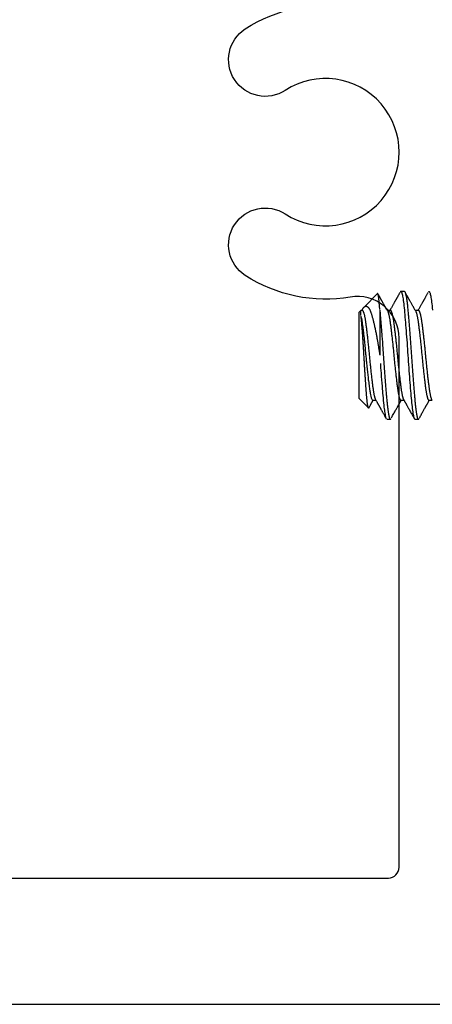
# Model space of a CAD drawing. Extents: x -307 to 4100, y -307 to 3157.
# Drawn here: x 559 to 574, y 2639 to 2676 of the extents above; entities that cross this region are included whole.
import ezdxf

# ---------------------------------------------------------------- set-up
doc = ezdxf.new("R2010")
doc.units = 0
doc.layers.add('OPERA_SECT', color=7, linetype='CONTINUOUS')

msp = doc.modelspace()

# ---------------------------------------------------------------- linework, layer by layer
at = {"layer": 'OPERA_SECT'}
for points in [[(514.75638, 2638.98067), (577.44358, 2638.98067, 0.414214), (577.84998, 2639.38667), (577.84998, 2711.59927, -0.414214), (578.25638, 2712.00567), (588.69578, 2712.00567, 1), (588.69578, 2713.58047), (588.23858, 2713.58047, -0.414214), (587.83218, 2713.98687), (587.83218, 2714.69807, -0.414214), (588.23858, 2715.10447), (595.29978, 2715.10447, -0.414214), (595.70618, 2714.69807), (595.70618, 2713.98687, -0.414214), (595.29978, 2713.58047), (594.84258, 2713.58047, 1), (594.84258, 2712.00567), (598.06838, 2712.00567, 0.414214), (598.47478, 2712.41207), (598.47478, 2752.87467, 0.414214), (598.06838, 2753.28067), (514.75638, 2753.28067, 0.414214)], [(519.51888, 2643.74267), (572.68108, 2643.74267, 0.414214), (573.08748, 2644.14967), (573.08748, 2664.11797, 0.464863), (571.24658, 2665.67007, -0.188552), (567.28978, 2666.48437, -1), (568.79698, 2668.80667, 1.84114), (568.79698, 2673.46747, -1), (567.28978, 2675.78977, -0.188552), (571.24658, 2676.60407, 0.464863), (573.08748, 2678.15617), (573.08748, 2678.15617), (573.08748, 2701.40517, 0.464863), (571.24658, 2702.95727, -0.188552), (567.28978, 2703.77157, -1), (568.79698, 2706.09387, 1.84114), (568.79698, 2710.75467, -0.875698), (567.01218, 2712.83947, 0.648482), (566.70948, 2713.51697), (557.61888, 2713.51697, -0.414214)]]:
    msp.add_lwpolyline(points, format="xyb", dxfattribs=at)
for points in [[(572.27309, 2665.79937), (571.76464, 2665.29092)], [(573.28447, 2665.8847), (573.15217, 2665.8847), (573.14438, 2665.88189), (573.13639, 2665.87334), (573.13191, 2665.86547)], [(573.15217, 2665.8847), (573.15995, 2665.8819), (573.16793, 2665.87339), (573.17608, 2665.85909), (573.18439, 2665.83891), (573.19283, 2665.81284), (573.2012, 2665.78153), (573.20963, 2665.74461), (573.2181, 2665.7022), (573.22657, 2665.65443), (573.23518, 2665.60035), (573.24372, 2665.54111), (573.25217, 2665.47699), (573.2605, 2665.40827), (573.26868, 2665.33529), (573.27667, 2665.25839), (573.28447, 2665.17795), (573.29224, 2665.09372), (573.30022, 2665.00495), (573.30838, 2664.91187), (573.31668, 2664.81474), (573.32512, 2664.71384), (573.33349, 2664.6114), (573.34193, 2664.50598), (573.35039, 2664.39796), (573.35886, 2664.2877), (573.36747, 2664.17332), (573.37601, 2664.05747), (573.38447, 2663.9406), (573.39279, 2663.82315), (573.40097, 2663.70557), (573.40897, 2663.58828), (573.41676, 2663.4717), (573.42453, 2663.35538), (573.43251, 2663.23835), (573.44067, 2663.12103), (573.44898, 2663.00383), (573.45741, 2662.88721), (573.46578, 2662.77365), (573.47422, 2662.66149), (573.48268, 2662.55113), (573.49115, 2662.44297), (573.49976, 2662.33529), (573.50831, 2662.23069), (573.51676, 2662.12954), (573.52509, 2662.03216), (573.53326, 2661.93885), (573.54126, 2661.84988), (573.54905, 2661.76545), (573.55682, 2661.68519), (573.5648, 2661.60845), (573.57296, 2661.5356), (573.58127, 2661.467), (573.5897, 2661.40297), (573.59807, 2661.34481), (573.60651, 2661.2916), (573.61498, 2661.24356), (573.62344, 2661.20086), (573.63205, 2661.16296), (573.6406, 2661.13088), (573.64905, 2661.1047), (573.65738, 2661.08443), (573.66555, 2661.07006), (573.67355, 2661.06152), (573.68134, 2661.0587), (573.81363, 2661.0587)], [(574.19025, 2665.86548), (574.19472, 2665.87334), (574.20272, 2665.88189), (574.21051, 2665.8847), (574.21828, 2665.8819), (574.22626, 2665.87339), (574.23442, 2665.85909), (574.24273, 2665.83891), (574.25116, 2665.81284), (574.25953, 2665.78153), (574.26797, 2665.74461), (574.27643, 2665.7022), (574.2849, 2665.65443), (574.29351, 2665.60035), (574.30206, 2665.54111), (574.31051, 2665.47699), (574.31884, 2665.40827), (574.32701, 2665.33529), (574.33501, 2665.25839), (574.3428, 2665.17795)], [(571.64229, 2665.16857), (571.56467, 2665.09095), (571.56467, 2661.85245), (571.93283, 2661.4843)], [(571.69696, 2665.16872), (571.64244, 2665.16872)], [(572.35842, 2665.17795), (572.35842, 2663.4717)], [(572.75529, 2665.16872), (572.63724, 2665.16872)], [(573.81362, 2665.16872), (573.69557, 2665.16872)], [(572.09383, 2661.77468), (572.21191, 2661.77468)], [(573.15216, 2661.77468), (573.27024, 2661.77468)], [(574.2105, 2661.77468), (574.32854, 2661.77468)], [(572.62301, 2661.0587), (572.7553, 2661.0587)]]:
    msp.add_lwpolyline(points, dxfattribs=at)
for points in [[(572.35679, 2665.20344), (572.35609, 2665.21437), (572.35422, 2665.24353), (572.34992, 2665.3053), (572.34554, 2665.3644), (572.34107, 2665.42035), (572.33651, 2665.47327), (572.33188, 2665.52277), (572.32718, 2665.56874), (572.3225, 2665.61034), (572.31785, 2665.64765), (572.31324, 2665.68074), (572.30859, 2665.71012), (572.30393, 2665.73565), (572.29923, 2665.75729), (572.29453, 2665.77485), (572.28984, 2665.78819), (572.28523, 2665.79716), (572.28071, 2665.80168), (572.27676, 2665.80255), (572.27512, 2665.80093), (572.27455, 2665.80037)], [(572.63911, 2665.16539), (572.63355, 2665.17526), (572.61893, 2665.20123), (572.58734, 2665.25741), (572.55834, 2665.30903), (572.53194, 2665.35606), (572.50812, 2665.39851), (572.4869, 2665.43635), (572.46826, 2665.46959), (572.45221, 2665.49824), (572.43863, 2665.52248), (572.42783, 2665.54176), (572.41947, 2665.55669), (572.41315, 2665.56798), (572.40783, 2665.57748), (572.40267, 2665.5867), (572.39698, 2665.59686), (572.39007, 2665.60919), (572.38111, 2665.62521), (572.36959, 2665.64581), (572.3552, 2665.67152), (572.3383, 2665.70173), (572.31888, 2665.73646), (572.3015, 2665.76756), (572.29422, 2665.78058), (572.2918, 2665.78491)], [(573.12154, 2665.84761), (573.11719, 2665.83982), (573.10582, 2665.81945), (573.08177, 2665.77643), (573.06084, 2665.739), (573.04303, 2665.70714), (573.02833, 2665.68086), (573.01723, 2665.66102), (573.00935, 2665.64694), (573.00418, 2665.63768), (573.00011, 2665.63041), (572.99636, 2665.62371), (572.99229, 2665.61643), (572.98785, 2665.60851), (572.97997, 2665.59444), (572.96819, 2665.57339), (572.95399, 2665.54804), (572.94015, 2665.52332), (572.92659, 2665.49912), (572.91126, 2665.47177), (572.89392, 2665.44084), (572.87457, 2665.40633), (572.85175, 2665.36564), (572.82519, 2665.31833), (572.79463, 2665.26393), (572.76628, 2665.21351), (572.75417, 2665.19199), (572.74997, 2665.18453)], [(573.28748, 2665.88407), (573.28878, 2665.8838), (573.29223, 2665.88308), (573.30022, 2665.87425), (573.30838, 2665.86003), (573.31668, 2665.83983), (573.32507, 2665.81393), (573.33349, 2665.78242), (573.34193, 2665.7455), (573.35039, 2665.70309), (573.35892, 2665.655), (573.36747, 2665.60128), (573.37601, 2665.54204), (573.38447, 2665.47792), (573.39279, 2665.4092), (573.40097, 2665.33621), (573.40897, 2665.25932), (573.41675, 2665.17868), (573.42453, 2665.0941), (573.43251, 2665.00534), (573.44067, 2664.91225), (573.44898, 2664.81512), (573.45736, 2664.71482), (573.46578, 2664.61177), (573.47422, 2664.50635), (573.48268, 2664.39833), (573.49121, 2664.28732), (573.49976, 2664.1737), (573.50831, 2664.05785), (573.51676, 2663.94098), (573.52509, 2663.82354), (573.53326, 2663.70595), (573.54126, 2663.58866), (573.54904, 2663.47179), (573.55682, 2663.355), (573.5648, 2663.23797), (573.57296, 2663.12064), (573.58127, 2663.00345), (573.58965, 2662.88752), (573.59807, 2662.77328), (573.60651, 2662.66112), (573.61498, 2662.55076), (573.6235, 2662.44187), (573.63205, 2662.33491), (573.6406, 2662.23031), (573.64905, 2662.12915), (573.65738, 2662.03177), (573.66555, 2661.93847), (573.67356, 2661.84949), (573.68134, 2661.76485), (573.68911, 2661.68426), (573.6971, 2661.60752), (573.70525, 2661.53468), (573.71356, 2661.46608), (573.72194, 2661.40242), (573.73037, 2661.34392), (573.7388, 2661.29071), (573.74727, 2661.24267), (573.75579, 2661.19968), (573.76434, 2661.16203), (573.77289, 2661.12995), (573.78134, 2661.10377), (573.78967, 2661.08351), (573.79784, 2661.06913), (573.80585, 2661.0606), (573.81363, 2661.05772), (573.8214, 2661.06075), (573.82818, 2661.0673), (573.83099, 2661.07252), (573.83194, 2661.07429)], [(573.69615, 2665.16768), (573.69005, 2665.17853), (573.67395, 2665.20711), (573.63908, 2665.26914), (573.60683, 2665.32655), (573.57721, 2665.37933), (573.55021, 2665.42747), (573.52583, 2665.47096), (573.50407, 2665.50979), (573.48766, 2665.53909), (573.47603, 2665.55985), (573.46865, 2665.57304), (573.46224, 2665.58448), (573.45681, 2665.59418), (573.45236, 2665.60213), (573.44889, 2665.60833), (573.44579, 2665.61388), (573.4417, 2665.62119), (573.43526, 2665.63268), (573.42574, 2665.64971), (573.41312, 2665.67226), (573.39741, 2665.70034), (573.37862, 2665.73395), (573.35673, 2665.77311), (573.33175, 2665.81781), (573.31996, 2665.8389), (573.31545, 2665.84697)], [(574.17845, 2665.84506), (574.17348, 2665.83616), (574.16042, 2665.81278), (574.13239, 2665.76264), (574.10712, 2665.71744), (574.08461, 2665.67718), (574.06572, 2665.64342), (574.05019, 2665.61567), (574.03774, 2665.59342), (574.02719, 2665.57458), (574.01854, 2665.55912), (574.01176, 2665.54703), (574.00705, 2665.53862), (574.00389, 2665.53297), (574.00109, 2665.52797), (573.99723, 2665.52109), (573.99066, 2665.50936), (573.98086, 2665.49187), (573.96737, 2665.4678), (573.95069, 2665.43803), (573.9308, 2665.40256), (573.9077, 2665.36141), (573.88141, 2665.31457), (573.85192, 2665.26207), (573.82423, 2665.21282), (573.81232, 2665.19166), (573.80818, 2665.18431)], [(571.70256, 2665.2039), (571.70337, 2665.2054), (571.70624, 2665.21071), (571.71418, 2665.22383), (571.72522, 2665.24136), (571.73611, 2665.25707), (571.74811, 2665.27282), (571.76093, 2665.28755), (571.7746, 2665.30063), (571.78822, 2665.31108), (571.80196, 2665.31905), (571.81581, 2665.32451), (571.82974, 2665.3274), (571.84375, 2665.3277), (571.85778, 2665.32536), (571.87243, 2665.32017), (571.88638, 2665.31241), (571.8996, 2665.30254), (571.91151, 2665.2917), (571.92336, 2665.27892), (571.93521, 2665.26416), (571.94701, 2665.24742), (571.95879, 2665.22866), (571.97047, 2665.20796), (571.9834, 2665.18273), (571.99732, 2665.15254), (572.0122, 2665.11658), (572.0267, 2665.07785), (572.04103, 2665.03585), (572.05516, 2664.99065), (572.06909, 2664.94208), (572.08325, 2664.89081), (572.09756, 2664.83678), (572.11209, 2664.77978), (572.12682, 2664.71977), (572.14171, 2664.65679), (572.15669, 2664.59117), (572.17171, 2664.52303), (572.18681, 2664.4522), (572.20191, 2664.37898), (572.21701, 2664.3034), (572.23055, 2664.23346), (572.24254, 2664.16987), (572.25301, 2664.11318), (572.26341, 2664.05564), (572.27377, 2663.99718), (572.28406, 2663.93789), (572.29428, 2663.87775), (572.30442, 2663.81693), (572.3149, 2663.75285), (572.32568, 2663.6855), (572.33675, 2663.61483), (572.34769, 2663.54358), (572.35246, 2663.51164), (572.35425, 2663.49966)], [(571.64244, 2665.0035), (571.64244, 2665.0083), (571.64244, 2665.02108), (571.64244, 2665.04688), (571.64244, 2665.07048), (571.64244, 2665.09156), (571.64244, 2665.11018), (571.64244, 2665.12629), (571.64244, 2665.13992), (571.64244, 2665.15101), (571.64244, 2665.15955), (571.64244, 2665.16534), (571.64244, 2665.16843), (571.64244, 2665.16842), (571.64244, 2665.16842)], [(571.94762, 2661.48937), (571.94707, 2661.48835), (571.94547, 2661.48538), (571.94157, 2661.48201), (571.9371, 2661.48108), (571.93267, 2661.48385), (571.92821, 2661.49031), (571.92361, 2661.50066), (571.91893, 2661.51487), (571.91425, 2661.53263), (571.90959, 2661.55367), (571.90496, 2661.57778), (571.90028, 2661.60533), (571.89553, 2661.63643), (571.89074, 2661.67103), (571.8859, 2661.7092), (571.88105, 2661.75076), (571.87626, 2661.79488), (571.87158, 2661.8412), (571.86698, 2661.88958), (571.86241, 2661.94076), (571.85784, 2661.99492), (571.8533, 2662.0519), (571.84879, 2662.11178), (571.8443, 2662.17424), (571.83976, 2662.23843), (571.8352, 2662.30397), (571.83063, 2662.37082), (571.82598, 2662.43969), (571.82126, 2662.51086), (571.81646, 2662.58403), (571.81159, 2662.6593), (571.80669, 2662.73616), (571.80186, 2662.8128), (571.79713, 2662.88878), (571.7925, 2662.96408), (571.78787, 2663.04026), (571.78322, 2663.11756), (571.77858, 2663.19569), (571.77394, 2663.27468), (571.76934, 2663.35404), (571.76483, 2663.43289), (571.76041, 2663.51088), (571.75596, 2663.58806), (571.75141, 2663.66502), (571.74675, 2663.742), (571.74201, 2663.81866), (571.73717, 2663.89503), (571.73228, 2663.97054), (571.72745, 2664.04324), (571.72272, 2664.11288), (571.71808, 2664.1796), (571.71342, 2664.24506), (571.70873, 2664.30944), (571.70403, 2664.37244), (571.6993, 2664.43407), (571.69459, 2664.4939), (571.68995, 2664.55121), (571.68541, 2664.60582), (571.68095, 2664.65784), (571.67654, 2664.70774), (571.67208, 2664.75558), (571.66748, 2664.80103), (571.66278, 2664.8441), (571.658, 2664.88445), (571.65301, 2664.92295), (571.64782, 2664.95947), (571.64543, 2664.97407), (571.64454, 2664.97954)], [(571.66185, 2664.90232), (571.66826, 2664.86912), (571.68089, 2664.79311), (571.71586, 2664.52896), (571.73512, 2664.3707), (571.77419, 2664.02349), (571.79395, 2663.83507), (571.8215, 2663.55434), (571.83006, 2663.46209), (571.84806, 2663.27554), (571.85744, 2663.18142), (571.8862, 2662.90256), (571.90619, 2662.72161), (571.93488, 2662.48028), (571.94423, 2662.40479), (571.96215, 2662.26617), (571.97075, 2662.2028), (571.99842, 2662.02676), (572.01821, 2661.93186), (572.05725, 2661.80576), (572.07004, 2661.78505), (572.07614, 2661.77987)], [(571.69841, 2665.19657), (571.697, 2665.19406), (571.69287, 2665.18671), (571.68874, 2665.17937), (571.68705, 2665.17637)], [(571.69744, 2665.16886), (571.69793, 2665.16899), (571.69986, 2665.16953), (571.70564, 2665.16669), (571.7146, 2665.15971), (571.72375, 2665.14702), (571.73309, 2665.12934), (571.74256, 2665.10646), (571.75212, 2665.07848), (571.76174, 2665.04547), (571.77151, 2665.00698), (571.7814, 2664.96294), (571.79134, 2664.91331), (571.80115, 2664.8591), (571.81076, 2664.80065), (571.82016, 2664.73833), (571.82912, 2664.67332), (571.83794, 2664.60569), (571.84689, 2664.53541), (571.85604, 2664.46141), (571.86538, 2664.38394), (571.87485, 2664.3033), (571.88441, 2664.21984), (571.89403, 2664.13391), (571.9038, 2664.04452), (571.91369, 2663.95199), (571.92363, 2663.8567), (571.93344, 2663.76057), (571.94305, 2663.6641), (571.95245, 2663.56778), (571.96141, 2663.47316), (571.97023, 2663.38003), (571.97918, 2663.28811), (571.98834, 2663.19601), (571.99767, 2663.10417), (572.00714, 2663.01301), (572.0167, 2662.92295), (572.02632, 2662.83444), (572.03609, 2662.74651), (572.04598, 2662.6597), (572.05593, 2662.57456), (572.06573, 2662.49283), (572.07534, 2662.41486), (572.08474, 2662.34095), (572.0937, 2662.27215), (572.10252, 2662.20807), (572.11148, 2662.14835), (572.12063, 2662.09212), (572.12996, 2662.0397), (572.13943, 2661.99141), (572.149, 2661.94752), (572.15861, 2661.90827), (572.16839, 2661.87329), (572.17827, 2661.84316), (572.18784, 2661.81861), (572.19195, 2661.8109), (572.19346, 2661.80807)], [(572.36144, 2665.14547), (572.36273, 2665.13152), (572.36619, 2665.09428), (572.37418, 2665.00529), (572.38233, 2664.91227), (572.39064, 2664.81511), (572.39903, 2664.71483), (572.40745, 2664.61177), (572.41588, 2664.50635), (572.42435, 2664.39833), (572.43287, 2664.28732), (572.44143, 2664.1737), (572.44997, 2664.05785), (572.45842, 2663.94098), (572.46675, 2663.82354), (572.47493, 2663.70595), (572.48293, 2663.58866), (572.49071, 2663.47179), (572.49848, 2663.355), (572.50647, 2663.23797), (572.51463, 2663.12064), (572.52293, 2663.00345), (572.53132, 2662.88752), (572.53974, 2662.77328), (572.54818, 2662.66112), (572.55664, 2662.55076), (572.56517, 2662.44187), (572.57372, 2662.33491), (572.58226, 2662.23031), (572.59072, 2662.12915), (572.59904, 2662.03177), (572.60722, 2661.93847), (572.61522, 2661.84949), (572.623, 2661.76485), (572.63078, 2661.68426), (572.63876, 2661.60752), (572.64692, 2661.53468), (572.65523, 2661.46608), (572.66361, 2661.40242), (572.67203, 2661.34392), (572.68047, 2661.29071), (572.68893, 2661.24267), (572.69746, 2661.19968), (572.70601, 2661.16203), (572.71456, 2661.12995), (572.72301, 2661.10377), (572.73134, 2661.08351), (572.73951, 2661.06913), (572.74751, 2661.0606), (572.75529, 2661.05772), (572.76307, 2661.06075), (572.76985, 2661.0673), (572.77266, 2661.07252), (572.77361, 2661.07429)], [(572.65507, 2665.1365), (572.65635, 2665.13418), (572.65995, 2665.12768), (572.6686, 2665.10635), (572.67816, 2665.07851), (572.68778, 2665.04546), (572.69755, 2665.00699), (572.70744, 2664.96293), (572.71738, 2664.91331), (572.72719, 2664.8591), (572.7368, 2664.80065), (572.7462, 2664.73833), (572.75516, 2664.67332), (572.76398, 2664.60569), (572.77293, 2664.53541), (572.78209, 2664.46141), (572.79142, 2664.38394), (572.80089, 2664.3033), (572.81045, 2664.21984), (572.82007, 2664.13391), (572.82984, 2664.04452), (572.83973, 2663.95199), (572.84968, 2663.8567), (572.85948, 2663.76057), (572.86909, 2663.6641), (572.87849, 2663.56778), (572.88745, 2663.47316), (572.89627, 2663.38003), (572.90523, 2663.28811), (572.91438, 2663.19601), (572.92371, 2663.10417), (572.93318, 2663.01301), (572.94275, 2662.92295), (572.95236, 2662.83444), (572.96214, 2662.74651), (572.97202, 2662.6597), (572.98197, 2662.57456), (572.99177, 2662.49283), (573.00139, 2662.41486), (573.01078, 2662.34095), (573.01975, 2662.27215), (573.02856, 2662.20807), (573.03752, 2662.14835), (573.04667, 2662.09212), (573.056, 2662.0397), (573.06547, 2661.99141), (573.07504, 2661.94752), (573.08465, 2661.90827), (573.09443, 2661.87331), (573.10431, 2661.84307), (573.11426, 2661.81796), (573.12406, 2661.79848), (573.13368, 2661.78476), (573.14307, 2661.77625), (573.14712, 2661.77556), (573.14863, 2661.7753)], [(572.75577, 2665.16886), (572.75626, 2665.16901), (572.75819, 2665.16958), (572.76398, 2665.16667), (572.77294, 2665.15972), (572.78209, 2665.14701), (572.79142, 2665.12934), (572.80089, 2665.10646), (572.81045, 2665.07848), (572.82007, 2665.04547), (572.82984, 2665.00698), (572.83973, 2664.96294), (572.84968, 2664.91331), (572.85948, 2664.8591), (572.86909, 2664.80065), (572.87849, 2664.73833), (572.88745, 2664.67332), (572.89627, 2664.60569), (572.90523, 2664.53541), (572.91438, 2664.46141), (572.92371, 2664.38394), (572.93318, 2664.3033), (572.94275, 2664.21984), (572.95236, 2664.13391), (572.96214, 2664.04452), (572.97202, 2663.95199), (572.98197, 2663.8567), (572.99177, 2663.76057), (573.00139, 2663.6641), (573.01078, 2663.56778), (573.01975, 2663.47316), (573.02856, 2663.38003), (573.03752, 2663.28811), (573.04667, 2663.19601), (573.056, 2663.10417), (573.06547, 2663.01301), (573.07504, 2662.92295), (573.08465, 2662.83444), (573.09443, 2662.74651), (573.10431, 2662.6597), (573.11426, 2662.57456), (573.12406, 2662.49283), (573.13368, 2662.41486), (573.14307, 2662.34095), (573.15204, 2662.27215), (573.16086, 2662.20807), (573.16981, 2662.14835), (573.17896, 2662.09212), (573.1883, 2662.0397), (573.19776, 2661.99141), (573.20733, 2661.94752), (573.21694, 2661.90827), (573.22672, 2661.87329), (573.2366, 2661.84316), (573.24618, 2661.81861), (573.25029, 2661.8109), (573.25179, 2661.80807)], [(573.7134, 2665.1365), (573.71468, 2665.13418), (573.71828, 2665.12768), (573.72693, 2665.10635), (573.7365, 2665.07851), (573.74611, 2665.04546), (573.75589, 2665.00699), (573.76577, 2664.96293), (573.77572, 2664.91331), (573.78552, 2664.8591), (573.79514, 2664.80065), (573.80453, 2664.73833), (573.8135, 2664.67332), (573.82231, 2664.60569), (573.83127, 2664.53541), (573.84042, 2664.46141), (573.84975, 2664.38394), (573.85922, 2664.3033), (573.86879, 2664.21984), (573.8784, 2664.13391), (573.88818, 2664.04452), (573.89806, 2663.95199), (573.90801, 2663.8567), (573.91781, 2663.76057), (573.92743, 2663.6641), (573.93682, 2663.56778), (573.94579, 2663.47316), (573.95461, 2663.38003), (573.96356, 2663.28811), (573.97271, 2663.19601), (573.98205, 2663.10417), (573.99151, 2663.01301), (574.00108, 2662.92295), (574.0107, 2662.83444), (574.02047, 2662.74651), (574.03036, 2662.6597), (574.0403, 2662.57456), (574.05011, 2662.49283), (574.05972, 2662.41486), (574.06911, 2662.34095), (574.07808, 2662.27215), (574.0869, 2662.20807), (574.09585, 2662.14835), (574.105, 2662.09212), (574.11434, 2662.0397), (574.12381, 2661.99141), (574.13337, 2661.94752), (574.14299, 2661.90827), (574.15276, 2661.87331), (574.16265, 2661.84307), (574.17259, 2661.81796), (574.1824, 2661.79848), (574.19201, 2661.78476), (574.2014, 2661.77625), (574.20545, 2661.77556), (574.20697, 2661.7753)], [(573.81411, 2665.16886), (573.81459, 2665.16901), (573.81653, 2665.16958), (573.82231, 2665.16667), (573.83127, 2665.15972), (573.84042, 2665.14701), (573.84975, 2665.12934), (573.85922, 2665.10646), (573.86879, 2665.07848), (573.8784, 2665.04547), (573.88818, 2665.00698), (573.89806, 2664.96294), (573.90801, 2664.91331), (573.91781, 2664.8591), (573.92743, 2664.80065), (573.93682, 2664.73833), (573.94579, 2664.67332), (573.95461, 2664.60569), (573.96356, 2664.53541), (573.97271, 2664.46141), (573.98205, 2664.38394), (573.99151, 2664.3033), (574.00108, 2664.21984), (574.0107, 2664.13391), (574.02047, 2664.04452), (574.03036, 2663.95199), (574.0403, 2663.8567), (574.05011, 2663.76057), (574.05972, 2663.6641), (574.06911, 2663.56778), (574.07808, 2663.47316), (574.0869, 2663.38003), (574.09585, 2663.28811), (574.105, 2663.19601), (574.11434, 2663.10417), (574.12381, 2663.01301), (574.13337, 2662.92295), (574.14299, 2662.83444), (574.15276, 2662.74651), (574.16265, 2662.6597), (574.17259, 2662.57456), (574.1824, 2662.49283), (574.19201, 2662.41486), (574.20141, 2662.34095), (574.21037, 2662.27215), (574.21919, 2662.20807), (574.22814, 2662.14835), (574.23729, 2662.09212), (574.24663, 2662.0397), (574.2561, 2661.99141), (574.26566, 2661.94752), (574.27528, 2661.90827), (574.28505, 2661.87329), (574.29494, 2661.84316), (574.30451, 2661.81861), (574.30862, 2661.8109), (574.31012, 2661.80808)], [(572.37921, 2663.16187), (572.38641, 2663.05724), (572.40165, 2662.84391), (572.44749, 2662.25266), (572.47035, 2661.98311), (572.51109, 2661.5478), (572.53394, 2661.36483), (572.57978, 2661.11993), (572.59502, 2661.07911), (572.60222, 2661.06891)], [(571.95588, 2661.50376), (571.95898, 2661.50928), (571.96753, 2661.52452), (571.98662, 2661.55856), (572.00521, 2661.5917), (572.02097, 2661.61976), (572.03163, 2661.63874), (572.0381, 2661.65025), (572.04129, 2661.65593), (572.04413, 2661.661), (572.04685, 2661.66583), (572.05018, 2661.67176), (572.05488, 2661.68012), (572.0615, 2661.6919), (572.07006, 2661.70713), (572.08057, 2661.72582), (572.09302, 2661.74794), (572.1024, 2661.76462), (572.10589, 2661.77081), (572.10683, 2661.77249)], [(572.20691, 2661.78357), (572.2111, 2661.77612), (572.22207, 2661.75664), (572.24518, 2661.71555), (572.2652, 2661.67994), (572.28123, 2661.65141), (572.29366, 2661.62928), (572.30319, 2661.61231), (572.31167, 2661.5972), (572.3216, 2661.57952), (572.3326, 2661.55991), (572.34433, 2661.53899), (572.35559, 2661.51892), (572.36728, 2661.49807), (572.38041, 2661.47465), (572.39513, 2661.44839), (572.41208, 2661.41812), (572.43159, 2661.3833), (572.45371, 2661.34379), (572.47845, 2661.29957), (572.50582, 2661.25065), (572.53581, 2661.19703), (572.56841, 2661.13869), (572.58348, 2661.11172), (572.58921, 2661.10147)], [(572.79329, 2661.10897), (572.80079, 2661.12239), (572.82056, 2661.15777), (572.86347, 2661.23453), (572.90322, 2661.30559), (572.93981, 2661.37097), (572.97324, 2661.43066), (573.00002, 2661.47844), (573.02064, 2661.51521), (573.03548, 2661.54168), (573.04843, 2661.56476), (573.0594, 2661.58431), (573.06787, 2661.59939), (573.07527, 2661.61258), (573.08311, 2661.62654), (573.0934, 2661.64486), (573.10618, 2661.66761), (573.12146, 2661.6948), (573.13923, 2661.7264), (573.15448, 2661.75352), (573.16071, 2661.76458), (573.1627, 2661.7681)], [(573.26328, 2661.78705), (573.26665, 2661.78106), (573.27543, 2661.76548), (573.29377, 2661.73288), (573.30931, 2661.70524), (573.32205, 2661.68257), (573.33121, 2661.66628), (573.33735, 2661.65534), (573.34105, 2661.64876), (573.34367, 2661.6441), (573.34609, 2661.63979), (573.34906, 2661.63451), (573.35459, 2661.62466), (573.36315, 2661.60941), (573.37534, 2661.5877), (573.39032, 2661.561), (573.40744, 2661.53049), (573.4305, 2661.48936), (573.45952, 2661.43757), (573.49501, 2661.37422), (573.53299, 2661.30636), (573.57348, 2661.23399), (573.61646, 2661.15711), (573.63611, 2661.12193), (573.64355, 2661.10862)], [(573.84998, 2661.10603), (573.85678, 2661.1182), (573.87469, 2661.15025), (573.91345, 2661.21959), (573.94912, 2661.28336), (573.98169, 2661.34158), (574.01118, 2661.39424), (574.03758, 2661.44136), (574.05812, 2661.47802), (574.07333, 2661.50516), (574.08375, 2661.52373), (574.09264, 2661.53959), (574.10003, 2661.55275), (574.1059, 2661.56322), (574.10996, 2661.57046), (574.113, 2661.57586), (574.11647, 2661.58205), (574.12179, 2661.59153), (574.1293, 2661.60491), (574.13865, 2661.62156), (574.15013, 2661.64201), (574.16384, 2661.66642), (574.17987, 2661.69493), (574.19798, 2661.72714), (574.21316, 2661.75413), (574.21926, 2661.76497), (574.22119, 2661.7684)]]:
    msp.add_open_spline(points, degree=3, dxfattribs=at)

doc.saveas('drawing.dxf')
